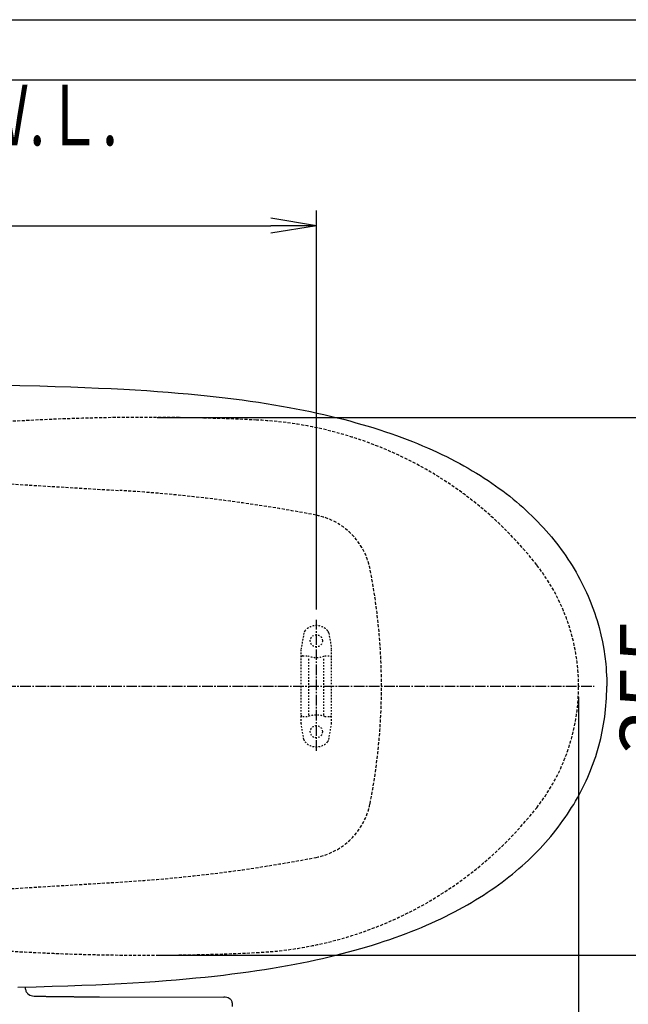
# Model space of a CAD drawing. Extents: x 0 to 2000, y 13 to 2915.
# Drawn here: x 764 to 1165, y 2265 to 2915 of the extents above; entities that cross this region are included whole.
import ezdxf
from ezdxf.enums import TextEntityAlignment as Align

# ---------------------------------------------------------------- set-up
doc = ezdxf.new("R2010")
doc.units = 0
for name, pattern in [('EXLTYPE1', [3, 2, -1]), ('EXLTYPE2', [2, 1, -1]), ('EXLTYPE3', [10, 7, -1, 1, -1])]:
    doc.linetypes.add(name, pattern=pattern)
doc.layers.get('0').update_dxf_attribs({"linetype": 'CONTINUOUS'})
doc.layers.get('DEFPOINTS').update_dxf_attribs({"linetype": 'CONTINUOUS'})
for name, color, linetype in [('便器', 7, 'CONTINUOUS'), ('便座', 7, 'CONTINUOUS'), ('寸法', 7, 'CONTINUOUS'), ('枠', 7, 'CONTINUOUS')]:
    doc.layers.add(name, color=color, linetype=linetype)
doc.styles.add('EXCADDIM1', font='monotxt', dxfattribs={"width": 0.84, "bigfont": 'extfont'})
doc.styles.add('EXCADSTD', font='monotxt', dxfattribs={"bigfont": 'extfont'})
doc.styles.get("Standard").update_dxf_attribs({"font": 'monotxt', "bigfont": 'extfont'})
doc.dimstyles.new('ISO-25', dxfattribs={"dimtxt": 2.5, "dimasz": 2.5, "dimexe": 1.25, "dimexo": 0.625, "dimtad": 1, "dimtxsty": 'STANDARD', "dimcen": 2.5, "dimazin": 3, "dimtfac": 1, "dimtmove": 0, "dimatfit": 3})

# ---------------------------------------------------------------- blocks, each defined once
blk = doc.blocks.new('EX_NORM')
at = {"color": 0, "linetype": 'CONTINUOUS'}
for q in [(-1, 0.167), (-1, 0), (-1, -0.167)]:
    blk.add_line((0, 0), q, dxfattribs=at)
blk = doc.blocks.new('*D19')
at = {"layer": 'DEFPOINTS', "color": 0}
for p in [(847.51, 2652.5), (847.51, 2297.5), (1210, 2297.5)]:
    blk.add_point(p, dxfattribs=at)
at = {"layer": '寸法', "color": 3, "linetype": 'CONTINUOUS'}
for p, q in [((854.51, 2652.5), (1220, 2652.5)), ((1210, 2622.5), (1210, 2327.5)), ((854.51, 2297.5), (1220, 2297.5))]:
    blk.add_line(p, q, dxfattribs=at)
at = {"layer": '寸法', "color": 3, "xscale": 30, "yscale": 30, "zscale": 30}
for p, rotation in [((1210, 2652.5), 90), ((1210, 2297.5), 270)]:
    blk.add_blockref('EX_NORM', p, dxfattribs=dict(at, rotation=rotation))
at = {"layer": '寸法', "color": 2, "insert": (1185, 2475), "char_height": 40, "attachment_point": 5, "rotation": 90, "style": 'EXCADDIM1'}
blk.add_mtext('355', dxfattribs=at)
blk = doc.blocks.new('*D21')
at = {"layer": 'DEFPOINTS', "color": 0}
for p in [(410.07, 2279), (1132.51, 2207), (1132.51, 2090)]:
    blk.add_point(p, dxfattribs=at)
at = {"layer": '寸法', "color": 3, "linetype": 'CONTINUOUS'}
for p, q in [((410.07, 2272), (410.07, 2080)), ((440.07, 2090), (1102.51, 2090))]:
    blk.add_line(p, q, dxfattribs=at)
at = {"layer": '寸法', "color": 3, "xscale": 30, "yscale": 30, "zscale": 30, "rotation": 180}
blk.add_blockref('EX_NORM', (410.07, 2090), dxfattribs=at)
at = {"layer": '寸法', "color": 3, "xscale": 30, "yscale": 30, "zscale": 30}
blk.add_blockref('EX_NORM', (1132.51, 2090), dxfattribs=at)
at = {"layer": '寸法', "color": 2, "insert": (771.29, 2115), "char_height": 40, "attachment_point": 5, "style": 'EXCADDIM1'}
blk.add_mtext('723', dxfattribs=at)
blk = doc.blocks.new('*D33')
at = {"layer": 'DEFPOINTS', "color": 0}
for p in [(1132.51, 2475), (662.51, 2386.5), (1132.51, 2148)]:
    blk.add_point(p, dxfattribs=at)
at = {"layer": '寸法', "color": 3, "linetype": 'CONTINUOUS'}
for p, q in [((1132.51, 2468), (1132.51, 2140)), ((662.51, 2379.5), (662.51, 2140)), ((692.51, 2148), (1102.51, 2148))]:
    blk.add_line(p, q, dxfattribs=at)
at = {"layer": '寸法', "color": 3, "xscale": 30, "yscale": 30, "zscale": 30, "rotation": 180}
blk.add_blockref('EX_NORM', (662.51, 2148), dxfattribs=at)
at = {"layer": '寸法', "color": 3, "xscale": 30, "yscale": 30, "zscale": 30}
blk.add_blockref('EX_NORM', (1132.51, 2148), dxfattribs=at)
at = {"layer": '寸法', "color": 2, "insert": (897.51, 2173), "char_height": 40, "attachment_point": 5, "style": 'EXCADDIM1'}
blk.add_mtext('470', dxfattribs=at)
blk = doc.blocks.new('*D34')
at = {"layer": 'DEFPOINTS', "color": 0}
for p in [(959.52, 2779), (959.52, 2518.8), (392.52, 2475)]:
    blk.add_point(p, dxfattribs=at)
at = {"layer": '寸法', "color": 3, "linetype": 'CONTINUOUS'}
for p, q in [((959.52, 2525.8), (959.52, 2789)), ((422.52, 2779), (929.52, 2779))]:
    blk.add_line(p, q, dxfattribs=at)
at = {"layer": '寸法', "color": 3, "xscale": 30, "yscale": 30, "zscale": 30, "rotation": 180}
blk.add_blockref('EX_NORM', (392.52, 2779), dxfattribs=at)
at = {"layer": '寸法', "color": 3, "xscale": 30, "yscale": 30, "zscale": 30}
blk.add_blockref('EX_NORM', (959.52, 2779), dxfattribs=at)
at = {"layer": '寸法', "color": 2, "insert": (676.02, 2802.5), "char_height": 40, "attachment_point": 5, "style": 'EXCADDIM1'}
blk.add_mtext('（567）', dxfattribs=at)

msp = doc.modelspace()

# ---------------------------------------------------------------- linework, layer by layer
at = {"layer": '便器', "color": 6, "linetype": 'EXLTYPE1'}
for p, q in [((680.272, 2613.208), (829.9, 2604.235)), ((680.272, 2336.792), (829.9, 2345.765))]:
    msp.add_line(p, q, dxfattribs=at)
at = {"layer": '便器', "color": 6, "linetype": 'EXLTYPE3'}
for p, q in [((959.518, 2432.4), (959.518, 2518.8)), ((714.2, 2475), (1142.756, 2475))]:
    msp.add_line(p, q, dxfattribs=at)
at = {"layer": '便器', "color": 6, "linetype": 'EXLTYPE2'}
for p, q in [((951.307, 2510.18), (949.564, 2500.296)), ((967.73, 2510.18), (969.473, 2500.296)), ((949.518, 2450.3), (949.518, 2499.775)), ((969.518, 2450.3), (969.518, 2499.775)), ((950.518, 2495.037), (953.95, 2495.037)), ((954.518, 2456.037), (954.518, 2494.037)), ((964.518, 2456.037), (964.518, 2494.037)), ((965.086, 2495.037), (968.518, 2495.037)), ((950.518, 2455.037), (953.95, 2455.037)), ((965.086, 2455.037), (968.518, 2455.037)), ((951.307, 2439.894), (949.564, 2449.779)), ((967.73, 2439.894), (969.473, 2449.779))]:
    msp.add_line(p, q, dxfattribs=at)
at = {"layer": '便器', "color": 6, "linetype": 'CONTINUOUS'}
msp.add_line((1142.515, 2475), (1142.515, 2475), dxfattribs=at)
msp.add_line((1142.515, 2475), (1142.515, 2475), dxfattribs=at)
msp.add_line((1142.515, 2475), (1142.515, 2475), dxfattribs=at)
at = {"layer": '便器', "color": 6, "linetype": 'EXLTYPE2'}
for centre in [(959.518, 2505.037), (959.518, 2445.037)]:
    msp.add_circle(centre, 4, dxfattribs=at)
at = {"layer": '便器', "color": 2, "linetype": 'EXLTYPE1'}
for centre, radius, start, end in [((847.515, 1152.5), 1500, 87.225532, 95.03288), ((908.02, 2401.035), 250, 38.052045, 87.225532), ((1002.515, 2475), 130, 0, 38.052045), ((1002.515, 2475), 130, 321.947955, 0), ((908.02, 2548.965), 250, 272.774468, 321.947955), ((847.515, 3797.5), 1500, 264.96712, 272.774468)]:
    msp.add_arc(centre, radius, start, end, dxfattribs=at)
at = {"layer": '便器', "color": 6, "linetype": 'EXLTYPE1'}
for centre, radius, start, end in [((770.04, 1606.028), 1000, 79.089983, 86.568243), ((950.79, 2543.767), 45, 11.169417, 79.089983), ((602.515, 2475), 400, 348.830583, 11.169417), ((950.79, 2406.233), 45, 280.910017, 348.830583), ((770.04, 3343.972), 1000, 273.431757, 280.910017)]:
    msp.add_arc(centre, radius, start, end, dxfattribs=at)
at = {"layer": '便器', "color": 6, "linetype": 'EXLTYPE2'}
for centre, radius, start, end in [((954.261, 2509.659), 3, 138.678341, 170), ((959.518, 2505.037), 10, 41.321659, 138.678341), ((964.775, 2509.659), 3, 10, 41.321659), ((952.518, 2499.775), 3, 170, 180), ((966.518, 2499.775), 3, 0, 10), ((950.518, 2494.037), 1, 90, 180), ((959.518, 2510.037), 16, 249.635865, 290.364135), ((968.518, 2494.037), 1, 0, 90), ((950.518, 2456.037), 1, 180, 270), ((952.518, 2450.3), 3, 180, 190), ((959.518, 2440.037), 16, 69.635865, 110.364135), ((968.518, 2456.037), 1, 270, 0), ((966.518, 2450.3), 3, 350, 0), ((954.261, 2440.415), 3, 190, 221.321659), ((959.518, 2445.037), 10, 221.321659, 318.678341), ((964.775, 2440.415), 3, 318.678341, 350)]:
    msp.add_arc(centre, radius, start, end, dxfattribs=at)
at = {"layer": '便座', "color": 6, "linetype": 'CONTINUOUS', "flags": 128}
for points in [[(750.624, 2673.833), (763.847, 2673.572), (777.069, 2673.254), (787.327, 2672.958), (797.586, 2672.626), (806.723, 2672.28), (815.86, 2671.892), (824.193, 2671.504), (832.518, 2671.067), (840.096, 2670.622), (847.674, 2670.143), (854.715, 2669.649), (861.757, 2669.12), (868.382, 2668.576), (875.007, 2667.991), (881.279, 2667.391), (887.545, 2666.756), (893.457, 2666.114), (899.363, 2665.429), (904.972, 2664.738), (910.581, 2664.004), (915.943, 2663.256), (921.298, 2662.473), (926.442, 2661.683), (931.585, 2660.843), (936.552, 2659.997), (941.506, 2659.108), (946.268, 2658.212), (951.031, 2657.28), (955.602, 2656.335), (960.167, 2655.354), (964.57, 2654.366), (968.959, 2653.336), (973.213, 2652.299), (977.447, 2651.22), (981.56, 2650.133), (985.659, 2649.011), (989.638, 2647.875), (993.611, 2646.697), (997.47, 2645.512), (1001.322, 2644.291), (1005.055, 2643.056), (1008.766, 2641.793), (1012.364, 2640.523), (1015.949, 2639.211), (1019.42, 2637.906), (1022.877, 2636.551), (1026.236, 2635.196), (1029.573, 2633.806), (1032.811, 2632.416), (1036.036, 2630.984), (1039.161, 2629.552), (1042.273, 2628.084), (1045.293, 2626.61), (1048.291, 2625.1), (1051.205, 2623.59), (1054.105, 2622.045), (1056.92, 2620.493), (1059.714, 2618.912), (1062.424, 2617.325), (1065.119, 2615.702), (1067.736, 2614.086), (1070.326, 2612.428), (1072.845, 2610.77), (1075.342, 2609.084), (1077.762, 2607.398), (1080.168, 2605.669), (1082.504, 2603.947), (1084.811, 2602.183), (1087.069, 2600.42), (1089.298, 2598.62), (1091.471, 2596.814), (1093.623, 2594.98), (1095.719, 2593.138), (1097.786, 2591.261), (1099.797, 2589.385), (1101.779, 2587.48), (1103.713, 2585.568), (1105.618, 2583.62), (1107.473, 2581.673), (1109.301, 2579.697), (1111.086, 2577.701), (1112.843, 2575.683), (1114.55, 2573.658), (1116.229, 2571.605), (1117.859, 2569.544), (1119.461, 2567.456), (1121.02, 2565.368), (1122.544, 2563.244), (1124.019, 2561.127), (1125.465, 2558.975), (1126.869, 2556.823), (1128.238, 2554.65), (1129.564, 2552.463), (1130.855, 2550.262), (1132.104, 2548.053), (1133.311, 2545.824), (1134.482, 2543.587), (1135.611, 2541.343), (1136.697, 2539.093), (1137.749, 2536.828), (1138.758, 2534.563), (1139.724, 2532.284), (1140.649, 2529.998), (1141.538, 2527.705), (1142.384, 2525.405), (1143.196, 2523.091), (1143.958, 2520.776), (1144.684, 2518.455), (1146.025, 2513.777), (1147.21, 2509.043), (1148.247, 2504.266), (1149.122, 2499.448), (1149.849, 2494.593), (1150.413, 2489.725), (1150.632, 2487.277), (1150.816, 2484.835), (1150.957, 2482.387), (1151.063, 2479.939), (1151.126, 2477.491), (1151.147, 2475.042), (1151.147, 2475)], [(762.69, 2276.4), (774.754, 2276.682), (785.168, 2276.972), (795.583, 2277.303), (804.811, 2277.642), (814.047, 2278.023), (822.464, 2278.411), (830.874, 2278.841), (838.516, 2279.279), (846.164, 2279.759), (853.255, 2280.238), (860.345, 2280.768), (867.006, 2281.304), (873.666, 2281.889), (879.974, 2282.475), (886.275, 2283.11), (892.229, 2283.745), (898.17, 2284.429), (903.808, 2285.114), (909.438, 2285.841), (914.828, 2286.581), (920.205, 2287.357), (925.377, 2288.148), (930.541, 2288.973), (935.522, 2289.82), (940.497, 2290.702), (945.28, 2291.591), (950.057, 2292.522), (954.65, 2293.461), (959.236, 2294.441), (963.653, 2295.422), (968.063, 2296.445), (972.324, 2297.482), (976.579, 2298.555), (980.706, 2299.634), (984.82, 2300.756), (988.813, 2301.885), (992.792, 2303.056), (996.673, 2304.234), (1000.532, 2305.455), (1004.279, 2306.676), (1008.011, 2307.939), (1011.617, 2309.209), (1015.215, 2310.514), (1018.7, 2311.819), (1022.172, 2313.16), (1025.537, 2314.514), (1028.889, 2315.897), (1032.141, 2317.287), (1035.38, 2318.719), (1038.512, 2320.145), (1041.638, 2321.612), (1044.665, 2323.08), (1047.677, 2324.583), (1050.599, 2326.085), (1053.505, 2327.631), (1056.335, 2329.176), (1059.143, 2330.756), (1061.866, 2332.337), (1064.568, 2333.952), (1067.193, 2335.575), (1069.797, 2337.226), (1072.323, 2338.877), (1074.827, 2340.563), (1077.261, 2342.25), (1079.674, 2343.964), (1082.017, 2345.693), (1084.338, 2347.443), (1086.603, 2349.206), (1088.84, 2350.999), (1091.02, 2352.805), (1093.179, 2354.632), (1095.281, 2356.474), (1097.356, 2358.343), (1099.381, 2360.22), (1101.37, 2362.125), (1103.318, 2364.03), (1105.23, 2365.97), (1107.092, 2367.918), (1108.927, 2369.893), (1110.719, 2371.876), (1112.476, 2373.887), (1114.197, 2375.912), (1115.884, 2377.965), (1117.52, 2380.025), (1119.136, 2382.107), (1120.695, 2384.195), (1122.226, 2386.312), (1123.715, 2388.428), (1125.169, 2390.573), (1126.58, 2392.725), (1127.956, 2394.898), (1129.289, 2397.078), (1130.587, 2399.28), (1131.843, 2401.488), (1133.064, 2403.711), (1134.242, 2405.94), (1135.385, 2408.191), (1136.479, 2410.435), (1137.537, 2412.699), (1138.553, 2414.964), (1139.527, 2417.243), (1140.458, 2419.522), (1141.361, 2421.815), (1142.215, 2424.115), (1143.026, 2426.423), (1143.802, 2428.737), (1144.536, 2431.058), (1145.891, 2435.736), (1147.097, 2440.463), (1148.149, 2445.233), (1149.045, 2450.052), (1149.778, 2454.899), (1150.364, 2459.767), (1150.59, 2462.208), (1150.78, 2464.657), (1150.936, 2467.098), (1151.041, 2469.546), (1151.112, 2471.994), (1151.147, 2474.443), (1151.147, 2475)], [(767.414, 2276.511), (767.417, 2276.407), (767.487, 2275.638), (767.628, 2274.883), (767.777, 2274.368), (767.96, 2273.867), (768.165, 2273.43), (768.412, 2273.014), (768.68, 2272.64), (768.976, 2272.294), (769.646, 2271.701), (770.415, 2271.229), (771.297, 2270.869), (772.299, 2270.629), (773.463, 2270.502), (774.754, 2270.459)], [(774.754, 2270.459), (775.255, 2270.452), (775.756, 2270.445), (776.25, 2270.438), (776.751, 2270.424), (777.252, 2270.417), (777.753, 2270.41), (778.254, 2270.403), (778.755, 2270.396), (779.256, 2270.389), (779.75, 2270.382), (780.251, 2270.368), (780.752, 2270.361), (781.253, 2270.354), (781.754, 2270.347), (782.255, 2270.34), (782.756, 2270.332), (783.249, 2270.325), (783.75, 2270.318), (784.251, 2270.311), (784.752, 2270.304), (785.253, 2270.297), (785.754, 2270.29), (786.255, 2270.283), (786.749, 2270.276), (787.25, 2270.269), (787.751, 2270.269), (788.252, 2270.262), (788.753, 2270.255), (789.254, 2270.248), (789.755, 2270.241), (790.249, 2270.234), (790.749, 2270.227), (791.25, 2270.227), (791.751, 2270.22), (792.252, 2270.213), (792.753, 2270.205), (793.254, 2270.198), (793.748, 2270.198), (794.249, 2270.191), (794.75, 2270.184), (795.251, 2270.177), (795.752, 2270.177), (796.253, 2270.17), (796.754, 2270.163), (797.248, 2270.163), (797.749, 2270.156), (798.249, 2270.149), (798.75, 2270.149), (799.251, 2270.142), (799.752, 2270.135), (800.253, 2270.135), (800.754, 2270.128), (801.248, 2270.128), (801.749, 2270.121), (802.25, 2270.121), (802.751, 2270.114), (803.252, 2270.114), (803.753, 2270.107), (804.254, 2270.107), (804.748, 2270.1), (805.249, 2270.1), (805.75, 2270.093), (806.251, 2270.093), (806.751, 2270.086), (807.252, 2270.086), (807.753, 2270.078), (808.247, 2270.078), (808.748, 2270.078), (809.249, 2270.071), (809.75, 2270.071), (810.251, 2270.071), (810.752, 2270.064), (811.253, 2270.064), (811.754, 2270.064), (812.248, 2270.057), (812.749, 2270.057), (813.25, 2270.057), (813.751, 2270.05), (814.252, 2270.05), (814.752, 2270.05), (815.253, 2270.05), (815.747, 2270.05), (816.248, 2270.043), (816.425, 2270.043)], [(816.425, 2270.043), (898.601, 2269.824)], [(904.302, 2263.707), (904.302, 2264.406), (904.252, 2265.097), (904.175, 2265.676), (904.048, 2266.233), (903.899, 2266.706), (903.716, 2267.157), (903.511, 2267.545), (903.271, 2267.912), (903.01, 2268.23), (902.721, 2268.519), (902.065, 2269.013), (901.296, 2269.387), (900.393, 2269.655), (899.327, 2269.803), (898.601, 2269.824)]]:
    msp.add_lwpolyline(points, dxfattribs=at)
at = {"layer": '枠', "color": 7, "linetype": 'CONTINUOUS'}
for p, q in [((180, 2915), (2000, 2915)), ((1284.501, 2875), (392.518, 2875))]:
    msp.add_line(p, q, dxfattribs=at)

# ---------------------------------------------------------------- texts
at = {"layer": '枠', "color": 2, "linetype": 'CONTINUOUS', "style": 'EXCADSTD', "width": 0.969231}
msp.add_text('Ｗ.Ｌ.', height=40, dxfattribs=at).set_placement((732.605, 2832.046), (828.605, 2832.046), align=Align.FIT)

# ---------------------------------------------------------------- dimensions: what is measured, and where the dimension line sits
at = {"layer": '寸法', "color": 3, "linetype": 'CONTINUOUS'}
for base, p1, p2, text, override, picture, middle in [((959.518, 2779), (392.518, 2475), (959.518, 2518.8), '（567）', {"dimtxt": 40, "dimasz": 30, "dimexe": 10, "dimexo": 7, "dimgap": 0, "dimtad": 1, "dimjust": 0, "dimtih": 0, "dimtoh": 0, "dimdec": 0, "dimzin": 0, "dimlunit": 2, "dimtxsty": 'EXCADDIM1', "dimblk1": 'EX_NORM', "dimblk2": 'EX_NORM', "dimsah": 1, "dimse1": 1, "dimse2": 0, "dimclrd": 3, "dimclre": 3, "dimclrt": 2, "dimtmove": 2}, '*D34', (676.018, 2802.5)), ((1132.515, 2090), (410.069, 2279), (1132.515, 2207), '723', {"dimtxt": 40, "dimasz": 30, "dimexe": 10, "dimexo": 7, "dimgap": 0, "dimtad": 1, "dimjust": 0, "dimtih": 0, "dimtoh": 0, "dimdec": 1, "dimzin": 8, "dimlunit": 2, "dimtxsty": 'EXCADDIM1', "dimblk1": 'EX_NORM', "dimblk2": 'EX_NORM', "dimsah": 1, "dimse1": 0, "dimse2": 1, "dimclrd": 3, "dimclre": 3, "dimclrt": 2, "dimtmove": 2}, '*D21', (771.292, 2115))]:
    dim = msp.add_linear_dim(base=base, p1=p1, p2=p2, text=text, dimstyle='ISO-25', override=override, dxfattribs=at)
    dim.commit()
    dim.dimension.update_dxf_attribs({"geometry": picture, "text_midpoint": middle, "dimtype": 160})
dim = msp.add_linear_dim(base=(1210, 2297.5), p1=(847.515, 2652.5), p2=(847.515, 2297.5), angle=90, dimstyle='ISO-25', override={"dimtxt": 40, "dimasz": 30, "dimexe": 10, "dimexo": 7, "dimgap": 0, "dimtad": 1, "dimjust": 0, "dimtih": 0, "dimtoh": 0, "dimdec": 1, "dimzin": 8, "dimlunit": 2, "dimtxsty": 'EXCADDIM1', "dimblk1": 'EX_NORM', "dimblk2": 'EX_NORM', "dimsah": 1, "dimse1": 0, "dimse2": 0, "dimclrd": 3, "dimclre": 3, "dimclrt": 2, "dimtmove": 2}, dxfattribs=at)
dim.commit()
dim.dimension.update_dxf_attribs({"geometry": '*D19', "text_midpoint": (1185, 2475), "dimtype": 160})
dim = msp.add_linear_dim(base=(1132.515, 2148), p1=(662.515, 2386.5), p2=(1132.515, 2475), dimstyle='ISO-25', override={"dimtxt": 40, "dimasz": 30, "dimexe": 8, "dimexo": 7, "dimgap": 0, "dimtad": 1, "dimjust": 0, "dimtih": 0, "dimtoh": 0, "dimdec": 1, "dimzin": 8, "dimlunit": 2, "dimtxsty": 'EXCADDIM1', "dimblk1": 'EX_NORM', "dimblk2": 'EX_NORM', "dimsah": 1, "dimse1": 0, "dimse2": 0, "dimclrd": 3, "dimclre": 3, "dimclrt": 2, "dimtmove": 2}, dxfattribs=at)
dim.commit()
dim.dimension.update_dxf_attribs({"geometry": '*D33', "text_midpoint": (897.515, 2173), "dimtype": 160})

doc.saveas('drawing.dxf')
